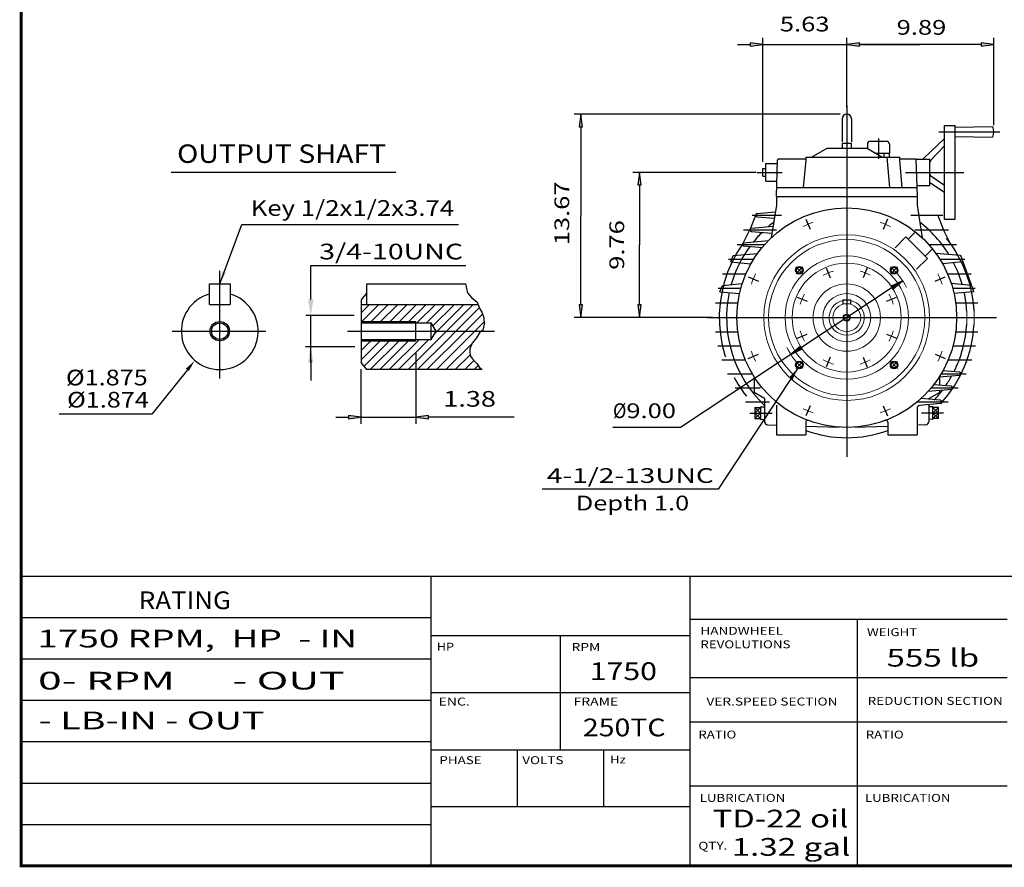
# Model space of a CAD drawing. Extents: x -58 to 59, y -43 to 43.
# Drawn here: x -58 to 8, y -43 to 14 of the extents above; entities that cross this region are included whole.
import ezdxf
from ezdxf.enums import TextEntityAlignment as Align

# ---------------------------------------------------------------- set-up
doc = ezdxf.new("R2010")
doc.units = 0
doc.header["$MEASUREMENT"] = 0
doc.linetypes.add('PHANTOM', pattern=[15.5, 8, -1.5, 1.5, -1.5, 1.5, -1.5])
doc.styles.add('_TCW_TXTSTY_3', font='TT0003M_.TTF')
doc.styles.add('ATTR', font='ROMAND.SHX', dxfattribs={"height": 0.00802})
doc.styles.get("Standard").update_dxf_attribs({"font": 'ROMAND.SHX'})
doc.dimstyles.get("Standard").update_dxf_attribs({"dimtxt": 0.185806, "dimasz": 0.18, "dimexe": 0.18, "dimexo": 0.0625, "dimgap": 0.09, "dimtad": 0, "dimtih": 1, "dimtoh": 1, "dimdec": 4, "dimrnd": 1e-07, "dimzin": 0, "dimdsep": 46, "dimtxsty": 'Standard', "dimcen": 0.09, "dimadec": 0, "dimazin": 0, "dimtfac": 1, "dimtdec": 4, "dimtofl": 0, "dimtmove": 0, "dimatfit": 3, "dimfxl": 0, "dimtolj": 1, "dimtzin": 0, "dimarcsym": 0})

# ---------------------------------------------------------------- blocks, each defined once
blk = doc.blocks.new('*D1')
at = {"linetype": 'Continuous'}
for points in [[(-8.362, 11.895), (-9.212, 12.005), (-9.212, 11.784)], [(-2.732, 11.895), (-1.882, 11.784), (-1.882, 12.005)]]:
    blk.add_hatch(color=7, dxfattribs=at).paths.add_polyline_path(points)
at = {"color": 7, "linetype": 'Continuous'}
for p, q in [((-8.362, 4.012), (-8.362, 12.345)), ((-2.732, 7.658), (-2.732, 12.345))]:
    blk.add_line(p, q, dxfattribs=at)
for points in [[(-8.362, 11.895), (-9.212, 12.005), (-9.212, 11.784)], [(-2.732, 11.895), (-1.882, 11.784), (-1.882, 12.005)]]:
    blk.add_lwpolyline(points, close=True, dxfattribs=at)
for points in [[(-10.062, 11.895), (-9.212, 11.895)], [(-8.362, 11.895), (-2.732, 11.895)], [(3.652, 11.895), (-1.032, 11.895), (-1.882, 11.895)]]:
    blk.add_lwpolyline(points, dxfattribs=at)
blk.add_text('5.63', height=0.991, dxfattribs=at).set_placement((-7.223, 12.776), (-3.889, 12.776), align=Align.FIT)
blk = doc.blocks.new('*D3')
at = {"linetype": 'Continuous'}
for points in [[(-20.587, 7.208), (-20.698, 6.358), (-20.477, 6.358)], [(-20.587, -6.458), (-20.477, -5.608), (-20.698, -5.608)]]:
    blk.add_hatch(color=7, dxfattribs=at).paths.add_polyline_path(points)
at = {"color": 7, "linetype": 'Continuous'}
for p, q in [((-3.182, 7.208), (-21.037, 7.208)), ((-11.745, -6.458), (-21.037, -6.458))]:
    blk.add_line(p, q, dxfattribs=at)
for points in [[(-20.587, 7.208), (-20.698, 6.358), (-20.477, 6.358)], [(-20.587, -6.458), (-20.477, -5.608), (-20.698, -5.608)]]:
    blk.add_lwpolyline(points, close=True, dxfattribs=at)
for points in [[(-20.587, 6.358), (-20.587, 6.358), (-20.587, 6.358), (-20.587, 0.375)], [(-20.587, -5.608), (-20.587, -5.608), (-20.587, -5.608), (-20.587, 0.375)]]:
    blk.add_lwpolyline(points, dxfattribs=at)
blk.add_text('13.67', height=0.991, rotation=90, dxfattribs=at).set_placement((-21.37, -1.589), (-21.37, 2.685), align=Align.FIT)
blk = doc.blocks.new('*D4')
at = {"linetype": 'Continuous'}
for points in [[(-16.643, 3.306), (-16.754, 2.456), (-16.533, 2.456)], [(-16.643, -6.458), (-16.533, -5.608), (-16.754, -5.608)]]:
    blk.add_hatch(color=7, dxfattribs=at).paths.add_polyline_path(points)
at = {"color": 7, "linetype": 'Continuous'}
for p, q in [((-8.812, 3.306), (-17.093, 3.306)), ((-11.745, -6.458), (-17.093, -6.458))]:
    blk.add_line(p, q, dxfattribs=at)
for points in [[(-16.643, 3.306), (-16.754, 2.456), (-16.533, 2.456)], [(-16.643, -6.458), (-16.533, -5.608), (-16.754, -5.608)]]:
    blk.add_lwpolyline(points, close=True, dxfattribs=at)
for points in [[(-16.643, 2.456), (-16.643, 2.456), (-16.643, 2.456), (-16.643, -1.576)], [(-16.643, -5.608), (-16.643, -5.608), (-16.643, -5.608), (-16.643, -1.576)]]:
    blk.add_lwpolyline(points, dxfattribs=at)
blk.add_text('9.76', height=0.991, rotation=90, dxfattribs=at).set_placement((-17.679, -3.244), (-17.679, 0.09), align=Align.FIT)
blk = doc.blocks.new('*D6')
at = {"linetype": 'Continuous'}
for points in [[(-2.732, 11.895), (-1.882, 11.784), (-1.882, 12.005)], [(7.15, 11.895), (6.3, 12.005), (6.3, 11.784)]]:
    blk.add_hatch(color=7, dxfattribs=at).paths.add_polyline_path(points)
at = {"color": 7, "linetype": 'Continuous'}
for p, q in [((-2.732, 7.658), (-2.732, 12.345)), ((7.15, 6.473), (7.15, 12.345))]:
    blk.add_line(p, q, dxfattribs=at)
for points in [[(-2.732, 11.895), (-1.882, 11.784), (-1.882, 12.005)], [(7.15, 11.895), (6.3, 12.005), (6.3, 11.784)]]:
    blk.add_lwpolyline(points, close=True, dxfattribs=at)
for points in [[(-1.882, 11.895), (-1.882, 11.895), (-1.882, 11.895), (2.209, 11.895)], [(6.3, 11.895), (6.3, 11.895), (6.3, 11.895), (2.209, 11.895)]]:
    blk.add_lwpolyline(points, dxfattribs=at)
blk.add_text('9.89', height=0.991, dxfattribs=at).set_placement((0.623, 12.554), (3.957, 12.554), align=Align.FIT)
blk = doc.blocks.new('*D14')
at = {"linetype": 'Continuous'}
for points in [[(1.022, -3.975), (0.252, -4.352), (0.374, -4.536)], [(-6.485, -8.94), (-5.715, -8.563), (-5.837, -8.379)]]:
    blk.add_hatch(color=7, dxfattribs=at).paths.add_polyline_path(points)
at = {"color": 7, "linetype": 'Continuous'}
for points in [[(0.313, -4.444), (-2.732, -6.458), (-2.732, -6.458), (-5.776, -8.471)], [(-6.485, -8.94), (-7.194, -9.409), (-13.898, -13.843), (-18.43, -13.843)]]:
    blk.add_lwpolyline(points, dxfattribs=at)
for points in [[(1.022, -3.975), (0.252, -4.352), (0.374, -4.536)], [(-6.485, -8.94), (-5.715, -8.563), (-5.837, -8.379)]]:
    blk.add_lwpolyline(points, close=True, dxfattribs=at)
for s, p, p2 in [('%%c', (-18.43, -13.212), (-17.532, -13.212)), ('9.00', (-17.532, -13.212), (-14.198, -13.212))]:
    blk.add_text(s, height=0.991, dxfattribs=at).set_placement(p, p2, align=Align.FIT)
blk = doc.blocks.new('*D19')
at = {"linetype": 'Continuous'}
for points in [[(-35.354, -13.142), (-36.204, -13.032), (-36.204, -13.253)], [(-31.663, -13.142), (-30.813, -13.253), (-30.813, -13.032)]]:
    blk.add_hatch(color=7, dxfattribs=at).paths.add_polyline_path(points)
at = {"color": 7, "linetype": 'Continuous'}
for p, q in [((-31.663, -8.85, -0.008), (-31.663, -13.592, -0.008)), ((-35.354, -9.925, -0.008), (-35.354, -13.592, -0.008))]:
    blk.add_line(p, q, dxfattribs=at)
for points in [[(-37.054, -13.142), (-36.204, -13.142)], [(-35.354, -13.142), (-31.663, -13.142)], [(-25.071, -13.142), (-29.963, -13.142), (-30.813, -13.142)]]:
    blk.add_lwpolyline(points, dxfattribs=at)
for points in [[(-35.354, -13.142), (-36.204, -13.032), (-36.204, -13.253)], [(-31.663, -13.142), (-30.813, -13.253), (-30.813, -13.032)]]:
    blk.add_lwpolyline(points, close=True, dxfattribs=at)
blk.add_text('1.38', height=1.0529, dxfattribs=at).set_placement((-29.832, -12.444, -0.008), (-26.29, -12.444, -0.008), align=Align.FIT)

msp = doc.modelspace()

# ---------------------------------------------------------------- linework, layer by layer
at = {"color": 7, "linetype": 'Continuous'}
for p, q in [((-2.73164, 7.79828), (-2.73164, -15.82481)), ((-3.0466, 6.89277), (-3.0466, 5.36337)), ((-2.41668, 6.89277), (-2.41668, 5.36337)), ((3.44946, 6.02269), (7.54395, 6.02269)), ((3.84316, 6.45576), (4.55182, 6.45576)), ((3.84316, 0.15655), (3.84316, 6.45576)), ((4.55183, 0.15655), (4.55183, 6.45576)), ((4.55183, 6.33203), (7.07151, 6.37702)), ((-1.13836, 5.40476), (-0.07286, 5.40476)), ((-0.60566, 5.57147), (-0.60566, 4.20848)), ((2.45854, 4.2476), (3.84065, 5.58962)), ((4.55183, 5.71335), (7.07151, 5.66836)), ((-5.09384, 4.32978), (-4.05425, 4.92999)), ((-4.05425, 4.92999), (-1.40902, 4.92999)), ((-3.02691, 5.27466), (-2.43636, 5.27466)), ((-3.02691, 5.27466), (-3.02691, 4.92999)), ((-2.43636, 5.27466), (-2.43636, 4.92999)), ((-0.36943, 4.32978), (-1.40902, 4.92999)), ((-1.34366, 5.20257), (-1.34366, 4.89225)), ((0.13234, 5.20002), (0.13234, 4.59776)), ((2.91427, 4.12226), (3.84316, 5.08263)), ((-7.45605, 1.69198), (-7.37072, 4.13568)), ((-7.29202, 4.21167), (-5.48754, 4.21167)), ((-5.48754, 4.13293), (-5.64943, 2.28253)), ((-5.48754, 4.32978), (0.81167, 4.32978)), ((-5.48754, 4.32978), (-5.48754, 4.13293)), ((-0.83359, 4.59776), (0.13234, 4.59776)), ((-0.24346, 4.59776), (-0.24346, 4.32976)), ((-0.04545, 4.32978), (0.13366, 2.28253)), ((0.11656, 4.59776), (0.11656, 4.32976)), ((0.81167, 4.32978), (0.81167, 4.13293)), ((0.81167, 4.21167), (1.82874, 4.21167)), ((0.81167, 4.13293), (0.97356, 2.28253)), ((1.90547, 4.19198), (2.85891, 4.19198)), ((1.90743, 4.13568), (1.99277, 1.69198)), ((2.85891, 2.42033), (2.85891, 4.19198)), ((-8.36157, 3.56206), (-8.16472, 3.56206)), ((-8.36156, 3.05025), (-8.36156, 3.56206)), ((-8.16472, 3.89671), (-7.37906, 3.89671)), ((-8.16471, 2.71561), (-8.16471, 3.89671)), ((-8.75527, 3.30616), (-7.06236, 3.30616)), ((-8.36157, 3.05025), (-8.16472, 3.05025)), ((-8.16472, 2.7156), (-7.45605, 2.7156)), ((1.20536, 3.30616), (5.14238, 3.30616)), ((1.94534, 3.05025), (1.9534, 3.05025)), ((2.90997, 3.07667), (3.84317, 2.43315)), ((-7.43543, 2.28253), (1.97215, 2.28253)), ((1.96734, 2.42033), (2.85891, 2.42033)), ((2.85892, 2.61461), (3.84317, 1.97718)), ((-7.45605, 1.69198), (1.99277, 1.69198)), ((-7.45605, 1.69198), (-7.45605, 1.10143)), ((1.99277, 1.69198), (1.99277, 1.10143)), ((-7.45609, 1.10144), (-7.80386, -1.09428)), ((1.99275, 1.10143), (2.34052, -1.09429)), ((-9.07605, 0.43214), (-7.10755, 0.43214)), ((-8.73595, 0.53916), (-7.5284, 0.64481)), ((-8.73595, 0.32516), (-7.59484, 0.22532)), ((-5.47002, 0.15342), (-5.19009, -0.52238)), ((0.00555, 0.15052), (-0.27438, -0.52529)), ((1.58012, 0.43214), (3.73235, 0.43214)), ((3.84316, 0.15655), (4.55182, 0.15655)), ((-9.65348, -0.55211), (-7.44875, -0.55211)), ((-9.12965, -0.44508), (-7.68094, -0.31834)), ((-9.12965, -0.6591), (-7.75397, -0.77946)), ((1.84258, -0.55211), (4.0998, -0.55211)), ((-9.64116, -1.42934), (-7.99881, -1.28565)), ((0.51576, -1.7626), (1.24932, -1.02905)), ((1.24932, -1.02905), (2.69694, -2.47667)), ((1.40533, -1.18506), (1.88937, -0.70101)), ((-10.0971, -1.53636), (-8.23377, -1.53636)), ((-9.64116, -1.64335), (-8.41794, -1.75037)), ((2.54093, -2.32066), (3.02497, -1.83661)), ((2.7705, -1.53636), (4.63383, -1.53636)), ((-10.66693, -2.52062), (-8.97601, -2.52062)), ((-10.51188, -2.71746), (-10.35774, -2.29396)), ((-10.35426, -2.28439), (-8.72019, -2.14143)), ((1.96338, -3.21022), (2.69694, -2.47667)), ((4.89099, -2.2844), (3.25692, -2.14143)), ((3.51274, -2.52062), (5.20366, -2.52062)), ((4.89099, -2.2844), (4.93147, -2.2805)), ((5.81641, -4.71187), (4.93146, -2.2805)), ((-10.51188, -2.71747), (-9.16373, -2.83541)), ((-6.14367, -3.04558), (-5.68356, -3.5057)), ((-4.11456, -3.11895), (-3.83463, -3.79476)), ((-1.34872, -3.11897), (-1.62865, -3.79477)), ((0.68039, -3.0456), (0.22027, -3.50571)), ((5.04861, -2.71747), (3.70046, -2.83541)), ((-44.83956, -10.55767, 0.00781), (-44.83956, -3.31724, 0.00781)), ((-11.08329, -3.50487), (-9.49725, -3.50487)), ((-9.34269, -3.71923), (-8.66689, -3.99916)), ((3.2036, -3.99917), (3.87941, -3.71924)), ((4.03398, -3.50487), (5.62002, -3.50487)), ((-11.36841, -4.48912), (-9.84622, -4.48912)), ((-11.24269, -4.72534), (-11.08506, -4.29227)), ((-11.08506, -4.29227), (-9.75195, -4.17563)), ((5.62179, -4.29227), (4.28868, -4.17563)), ((4.38295, -4.48912), (5.90514, -4.48912)), ((-11.24269, -4.72534), (-9.93407, -4.83983)), ((-6.0703, -5.0747), (-5.39449, -5.35463)), ((-2.98165, -5.27013), (-2.48164, -5.27013)), ((-2.98165, -5.27013), (-2.98165, -5.55407)), ((-2.48164, -5.27013), (-2.48164, -5.55407)), ((-0.06878, -5.35463), (0.60702, -5.07471)), ((5.77942, -4.72534), (4.4708, -4.83983)), ((5.77942, -4.72534), (5.81641, -4.71188)), ((-11.53505, -5.47337), (-10.04761, -5.47337)), ((4.58434, -5.47337), (6.07178, -5.47337)), ((-12.08203, -6.45762), (7.33846, -6.45762)), ((-30.31149, -7.36761, -0.00781), (-30.63075, -6.81464, -0.00781)), ((-48.02962, -7.36761, 0.00781), (-41.75313, -7.36761, 0.00781)), ((-36.26323, -7.36761, 0.00781), (-26.38732, -7.36761, 0.00781)), ((-30.63075, -7.92058, -0.00781), (-30.31149, -7.36761, -0.00781)), ((-11.53936, -7.40251), (-10.0528, -7.40251)), ((-6.0703, -7.84054), (-5.39449, -7.56062)), ((-0.0688, -7.56061), (0.60701, -7.84053)), ((4.58953, -7.40251), (6.07609, -7.40251)), ((-11.38598, -8.34739), (-9.86754, -8.34739)), ((4.40427, -8.34739), (5.92271, -8.34739)), ((-9.34268, -9.19601), (-8.66687, -8.91608)), ((-3.83449, -9.12016), (-4.11442, -9.79596)), ((-1.62867, -9.12041), (-1.34874, -9.79622)), ((3.2036, -8.91608), (3.87941, -9.19601)), ((-11.12411, -9.29227), (-9.54758, -9.29227)), ((-5.68351, -9.40949), (-6.14362, -9.8696)), ((0.22029, -9.40955), (0.6804, -9.86966)), ((4.08431, -9.29227), (5.66084, -9.29227)), ((-10.74313, -10.23715), (-9.07257, -10.23715)), ((-8.95211, -10.4323), (-8.95211, -11.48156)), ((4.84035, -10.34534), (3.46753, -10.46545)), ((3.48884, -10.46359), (3.48884, -11.003)), ((3.6093, -10.23715), (5.27986, -10.23715)), ((4.85406, -10.13014), (3.7274, -10.03157)), ((-10.22489, -11.18203), (-8.55112, -11.18203)), ((2.94042, -11.18203), (4.76162, -11.18203)), ((4.28798, -11.07291), (3.11059, -10.9699)), ((-8.24345, -11.8907), (-8.95211, -11.48156)), ((-8.24345, -11.89071), (-8.24345, -13.45694)), ((3.5466, -12.0163), (2.25228, -11.90306)), ((4.33984, -11.2866), (2.7264, -11.42775)), ((2.78016, -11.89068), (3.48883, -11.48154)), ((2.78018, -11.89069), (2.78018, -11.94925)), ((3.48884, -11.36106), (3.48884, -11.48155)), ((-9.53811, -12.12692), (-7.9212, -12.12692)), ((-8.90644, -12.50162), (-8.90644, -13.24827)), ((-8.90644, -12.50162), (-8.51274, -12.50162)), ((-8.90644, -12.50162), (-8.51274, -12.87495)), ((-8.90644, -12.87494), (-8.51274, -12.50162)), ((-8.51274, -12.45393), (-8.51274, -13.29596)), ((-8.51274, -12.45393), (-8.24345, -12.46235)), ((-7.45605, -12.34766), (-7.45605, -14.33164)), ((-5.19013, -12.39295), (-5.47006, -13.06876)), ((-0.27318, -12.39286), (0.00675, -13.06867)), ((1.99277, -12.55384), (1.99277, -14.33164)), ((1.99609, -12.12692), (4.07483, -12.12692)), ((3.5466, -12.23752), (2.17246, -12.35774)), ((3.04946, -12.45393), (2.78017, -12.46235)), ((2.78018, -12.30457), (2.78018, -13.45694)), ((3.44317, -12.50162), (3.04946, -12.87495)), ((3.04947, -13.29596), (3.04947, -12.45393)), ((3.44317, -12.50162), (3.04947, -12.50162)), ((3.04947, -12.50162), (3.44317, -12.87495)), ((3.44317, -13.24827), (3.44317, -12.50162)), ((-9.2277, -12.87495), (-7.73133, -12.87495)), ((-8.90644, -12.87495), (-8.51274, -12.87495)), ((-8.51274, -12.87495), (-8.90644, -13.24827)), ((-8.51274, -13.24827), (-8.90644, -12.87495)), ((3.76443, -12.87495), (2.28418, -12.87495)), ((3.04946, -12.87495), (3.44317, -13.24827)), ((3.04947, -12.87495), (3.44317, -12.87495)), ((3.04947, -13.24827), (3.44317, -12.87495)), ((-8.90644, -13.24827), (-8.51274, -13.24827)), ((-8.51274, -13.29596), (-8.24345, -13.28754)), ((-8.05347, -13.65367), (-7.45604, -13.67453)), ((-5.48754, -13.47845), (-5.48754, -14.33164)), ((-5.48754, -13.74327), (-3.24665, -13.82153)), ((-2.21664, -13.82153), (0.02427, -13.74327)), ((0.02427, -13.47845), (0.02427, -14.33164)), ((2.59019, -13.65367), (1.99277, -13.67453)), ((3.04946, -13.29596), (2.78017, -13.28754)), ((3.44317, -13.24827), (3.04947, -13.24827)), ((-7.45605, -14.33164), (-5.48754, -14.33164)), ((0.02427, -14.33164), (1.99277, -14.33164))]:
    msp.add_line(p, q, dxfattribs=at)
at = {"color": 7}
for p, q in [((-48.10111, 3.32827), (-33.01618, 3.32827)), ((-45.52809, -4.19073, 0.00781), (-44.15106, -4.19073, 0.00781)), ((-45.52806, -5.56773, 0.00781), (-45.52806, -4.19073, 0.00781)), ((-44.15106, -4.19073, 0.00781), (-44.15106, -5.56773, 0.00781)), ((-34.95654, -5.56773, 0.00781), (-34.95615, -4.19073, 0.00781)), ((-34.95615, -4.19073, 0.00781), (-28.31726, -4.19073, 0.00781)), ((-28.17738, -4.80552, 0.00781), (-28.31726, -4.19073, 0.00781)), ((-34.95643, -4.79135, 0.00781), (-35.35391, -5.26572, 0.00781)), ((-35.35391, -5.26572, 0.00781), (-35.35391, -9.47511, 0.00781)), ((-28.17738, -4.80552, 0.00781), (-27.9554, -5.09304, 0.00781)), ((-27.9554, -5.09304, 0.00781), (-27.55982, -5.42242, 0.00781)), ((-45.52806, -5.56773, 0.00781), (-44.15106, -5.56773, 0.00781)), ((-35.35391, -6.12918, 0.00781), (-34.79245, -5.56773, 0.00781)), ((-35.35391, -5.56773, 0.00781), (-27.50057, -5.56773, 0.00781)), ((-35.30737, -6.71706, -0.00781), (-34.15803, -5.56773, 0.00781)), ((-34.67311, -6.71706, -0.00781), (-33.52361, -5.56773, 0.00781)), ((-34.0398, -6.71706, -0.00781), (-32.8892, -5.56773, 0.00781)), ((-33.40425, -6.71706, -0.00781), (-32.25478, -5.56773, 0.00781)), ((-32.77002, -6.71706, -0.00781), (-31.62036, -5.56773, 0.00781)), ((-32.13503, -6.71706, -0.00781), (-30.98594, -5.56773, 0.00781)), ((-31.5993, -6.81464, -0.00781), (-30.35152, -5.56773, 0.00781)), ((-30.96401, -6.81464, -0.00781), (-29.7171, -5.56773, 0.00781)), ((-30.52052, -7.00557, -0.00781), (-29.08268, -5.56773, 0.00781)), ((-30.39802, -7.51749, -0.00781), (-28.44826, -5.56773, 0.00781)), ((-29.61531, -7.3692, 0.00781), (-27.81384, -5.56773, 0.00781)), ((-28.98076, -7.36907, 0.00781), (-27.40755, -5.79586, 0.00781)), ((-27.55982, -5.42242, 0.00781), (-27.37852, -5.86707, 0.00781)), ((-27.37852, -5.86707, 0.00781), (-27.24666, -6.09764, 0.00781)), ((-28.3462, -7.36893, 0.00781), (-27.19833, -6.22106, 0.00781)), ((-27.24666, -6.09764, 0.00781), (-27.09832, -6.47642, 0.00781)), ((-27.09832, -6.47642, 0.00781), (-27.08184, -6.88814, 0.00781)), ((-35.35391, -6.71706, 0.00781), (-31.66347, -6.71706, -0.00781)), ((-35.35391, -6.81464, 0.00781), (-30.63075, -6.81464, -0.00781)), ((-27.71165, -7.3688, 0.00781), (-27.08758, -6.74473, 0.00781)), ((-27.08184, -6.88814, 0.00781), (-27.18073, -7.29986, 0.00781)), ((-35.34522, -7.92058, 0.00781), (-30.63075, -7.92058, -0.00781)), ((-33.46444, -9.94949, 0.00781), (-31.43553, -7.92058, -0.00781)), ((-32.83002, -9.94949, 0.00781), (-30.80111, -7.92058, -0.00781)), ((-32.1956, -9.94949, 0.00781), (-29.61531, -7.3692, 0.00781)), ((-30.92676, -9.94949, 0.00781), (-28.3462, -7.36893, 0.00781)), ((-30.29234, -9.94949, 0.00781), (-27.71165, -7.3688, 0.00781)), ((-29.59796, -7.98627, 0.00781), (-28.98076, -7.36907, 0.00781)), ((-27.59279, -7.81039, 0.00781), (-27.88947, -8.1727, 0.00781)), ((-27.395, -7.48101, 0.00781), (-27.59279, -7.81039, 0.00781)), ((-27.18073, -7.29986, 0.00781), (-27.395, -7.48101, 0.00781)), ((-35.35391, -8.66686, 0.00781), (-34.70166, -8.01816, -0.00781)), ((-35.35391, -9.30128, 0.00781), (-34.07167, -8.01816, -0.00781)), ((-35.35391, -8.01816, 0.00781), (-31.66347, -8.01816, -0.00781)), ((-35.14393, -9.72572, 0.00781), (-33.43706, -8.01816, -0.00781)), ((-34.73327, -9.94949, 0.00781), (-32.80156, -8.01816, -0.00781)), ((-34.09886, -9.94949, 0.00781), (-32.16753, -8.01816, -0.00781)), ((-31.56118, -9.94949, 0.00781), (-29.6003, -7.98861, 0.00781)), ((-29.65792, -9.94949, 0.00781), (-27.89484, -8.1864, 0.00781)), ((-28.03781, -8.55149, 0.00781), (-28.05429, -8.81499, 0.00781)), ((-27.88947, -8.1727, 0.00781), (-28.03781, -8.55149, 0.00781)), ((-29.0235, -9.94949, 0.00781), (-28.0251, -8.95109, 0.00781)), ((-28.05429, -8.81499, 0.00781), (-28.00485, -9.04555, 0.00781)), ((-28.00485, -9.04555, 0.00781), (-27.88947, -9.21024, 0.00781)), ((-27.88947, -9.21024, 0.00781), (-27.69168, -9.42433, 0.00781)), ((-34.95643, -9.94949, 0.00781), (-35.35391, -9.47511, 0.00781)), ((-28.38908, -9.94949, 0.00781), (-27.77439, -9.3348, 0.00781)), ((-27.75466, -9.94949, 0.00781), (-27.48036, -9.67518, 0.00781)), ((-27.69168, -9.42433, 0.00781), (-27.55982, -9.55608, 0.00781)), ((-27.55982, -9.55608, 0.00781), (-27.395, -9.80311, 0.00781)), ((-27.395, -9.80311, 0.00781), (-27.20665, -9.94949, 0.00781)), ((-27.20665, -9.94949, 0.00781), (-34.95643, -9.94949, 0.00781)), ((-23.1878, -17.96889), (-11.36768, -17.96889))]:
    msp.add_line(p, q, dxfattribs=at)
at = {"color": 7, "linetype": 'PHANTOM'}
for p, q in [((-8.82631, 0.47203), (-9.22001, -0.51222)), ((3.36304, 0.47203), (3.75674, -0.51222)), ((-9.70302, -1.48768), (-9.21656, -0.50448)), ((4.23975, -1.48768), (3.75329, -0.50448))]:
    msp.add_line(p, q, dxfattribs=at)
at = {"color": 7, "linetype": 'ByBlock'}
for p, q in [((-28.79849, -0.21757, -0.00781), (-43.35815, -0.21757, -0.00781)), ((-38.72821, -5.23642, -0.00781), (-38.72821, -2.94894, -0.00781)), ((-38.72821, -2.94894, -0.00781), (-28.31653, -2.94894, -0.00781)), ((-35.8023, -6.31842, -0.00781), (-39.06114, -6.31842, -0.00781)), ((-38.72821, -9.46113, -0.00781), (-38.72821, -6.31842, -0.00781)), ((-31.66347, -8.01816, -0.00781), (-31.66347, -6.71706, -0.00781)), ((-30.63075, -7.92058, -0.00781), (-30.63075, -6.81464, -0.00781)), ((-35.76869, -8.41257, -0.00781), (-39.07286, -8.41257, -0.00781)), ((-38.72821, -9.26608, -0.00781), (-38.72821, -10.67879, -0.00781)), ((-47.01624, -9.96712, -0.00781), (-49.39315, -12.94477, -0.00781)), ((-49.39315, -12.94477, -0.00781), (-55.62799, -12.94477, -0.00781))]:
    msp.add_line(p, q, dxfattribs=at)
for p, q in [((-58.17724, -23.82321), (58.99141, -23.82321)), ((-58.17724, -23.82321), (-58.17724, -43.30146)), ((-58.17724, -23.82321), (58.9914, -23.82321)), ((-30.66808, -23.82321), (-30.66808, -43.30146)), ((-13.27746, -23.82321), (-13.27746, -43.30146)), ((-58.17724, -26.60571), (-30.66808, -26.60571)), ((-13.27746, -26.71823), (8.04851, -26.71823)), ((-2.03665, -26.71823), (-2.03665, -43.30146)), ((-30.66808, -27.81353), (-13.27746, -27.81353)), ((-21.97277, -27.81353), (-21.97277, -35.49572)), ((-58.17724, -29.38821), (-30.66808, -29.38821)), ((-13.27746, -30.64969), (8.04851, -30.64969)), ((-30.66808, -31.65462), (-13.27746, -31.65462)), ((-58.17724, -32.17071), (-30.66808, -32.17071)), ((-13.27746, -33.62455), (8.04851, -33.62455)), ((-58.17724, -34.95321), (-30.66808, -34.95321)), ((-30.66808, -35.49572), (-13.27746, -35.49572)), ((-24.87138, -35.49572), (-24.87138, -39.32406)), ((-19.07442, -35.49572), (-19.07442, -39.32406)), ((-58.17724, -37.73571), (-30.66808, -37.73571)), ((-13.27746, -37.92181), (8.04851, -37.92181)), ((-30.66808, -39.32406), (-13.27746, -39.32406)), ((-58.17724, -40.51821), (-30.66808, -40.51821))]:
    msp.add_line(p, q)
at = {"const_width": 0.2}
msp.add_lwpolyline([(-58.17724, -43.30146), (-58.17724, 43.30146), (58.99142, 43.30146), (58.99142, -43.30146)], close=True, dxfattribs=at)
at = {"color": 7, "linetype": 'Continuous'}
for centre, radius in [((-2.73164, -6.45762), 7.38189), ((-2.73164, -6.45762), 0.23622), ((-2.73164, -6.45762), 0.20079), ((-44.83956, -7.36761, -0.00781), 0.65055), ((-44.83956, -7.36761, -0.00781), 0.55297)]:
    msp.add_circle(centre, radius, dxfattribs=at)
at = {"color": 7, "linetype": 'Continuous', "lineweight": 0}
for centre, radius in [((-2.73163, -6.45763), 5.565), ((-2.73164, -6.45762), 5.25), ((-2.73164, -6.45762), 4.14171), ((-2.73164, -6.45762), 3.6615), ((-2.73164, -6.45762), 2.264), ((-2.73164, -6.45763), 1.614), ((-2.73164, -6.45762), 0.9375)]:
    msp.add_circle(centre, radius, dxfattribs=at)
at = {"color": 7}
for centre, radius in [((-5.91362, -3.27564), 0.25), ((-5.91362, -3.27564), 0.2), ((0.45034, -3.27564), 0.25), ((0.45034, -3.27564), 0.2), ((-5.91362, -9.6396), 0.25), ((-5.91362, -9.6396), 0.2), ((0.45034, -9.6396), 0.25), ((0.45034, -9.6396), 0.2)]:
    msp.add_circle(centre, radius, dxfattribs=at)
at = {"color": 7, "linetype": 'Continuous'}
for centre, radius, start, end in [((-2.73164, 6.89277), 0.31496, 0, 179.999964), ((6.31363, 6.02269), 0.83661, -25.0576008, 25.0575735), ((-7.29202, 4.13293), 0.07874, 89.999982, 178.0001666), ((1.82874, 4.13293), 0.07874, 1.9998508, 89.999982), ((2.3214, 4.38883), 0.19685, -89.999982, -45.8435023), ((3.05576, 3.9854), 0.19685, 135.9545603, 179.999964), ((2.97702, 3.1739), 0.11811, 179.9999777, 235.4107789), ((-8.72659, 0.43214), 0.10741, 95.0001313, 264.9997526), ((-9.12029, -0.55211), 0.10741, 95.0002406, 264.9997526), ((-2.73164, -6.45762), 8.07087, 127.4421365, 130.784271), ((-2.73164, -6.45762), 8.07087, 31.6854081, 52.558572), ((-2.73164, -6.45762), 8.07087, 134.7122855, 140.9520184), ((-2.73164, -6.45762), 8.07087, 143.6935607, 164.0545596), ((-9.60463, -1.53636), 0.10978, 95.0003977, 264.9996433), ((-2.73164, -6.45762), 8.07087, 15.8024315, 27.1871975), ((-2.73164, -6.45762), 8.07087, 167.997778, 226.9271922), ((-2.73164, -6.45762), 8.07087, 3.0758705, 12.0022458), ((-2.73164, -6.45762), 8.07087, -26.8010971, -3.0758997), ((-2.73164, -6.45762), 8.07087, -34.5949867, -29.168818), ((4.83088, -10.23715), 0.10862, -84.9994093, 84.9993546), ((4.27843, -11.18203), 0.10953, -84.9995186, 84.9994366), ((-2.73164, -6.45762), 8.07087, -43.193225, -37.2531905), ((2.18962, -12.55384), 0.19685, 95.0000971, 179.999964), ((-2.73164, -6.45762), 8.07087, -46.9272177, -46.3719233), ((3.53692, -12.12691), 0.11103, -85.0000377, 84.999983), ((-8.0466, -13.45694), 0.19685, 179.9999777, 267.9999542), ((-5.36943, -13.47845), 0.11811, 69.4083277, 179.999964), ((-0.09384, -13.47845), 0.11811, 0, 110.591691), ((2.58332, -13.45694), 0.19685, -87.9999933, -0.0000137), ((-2.73164, -6.45762), 8.07087, -109.9660798, -70.0339389)]:
    msp.add_arc(centre, radius, start, end, dxfattribs=at)
at = {"color": 7, "linetype": 'Continuous', "lineweight": 0}
for centre, radius, start, end in [((-2.73163, -6.45763), 6.79, 109.4133945, 115.586622), ((-2.73163, -6.45763), 6.79, 64.4218252, 70.5962547), ((-2.73163, -6.45762), 4.5, 130.8566573, 139.143398), ((-2.73163, -6.45762), 4.5, 26.5798246, 49.1421217), ((-2.73163, -6.45763), 6.79, 154.4138842, 160.5871047), ((-2.73164, -6.45762), 3.248, 106.0447316, 118.9552166), ((-2.73164, -6.45762), 3.248, 61.0449591, 73.955492), ((-2.73163, -6.45763), 6.79, 19.4134194, 25.5866485), ((-2.73164, -6.45762), 3.248, 151.0446475, 163.9551666), ((-2.73164, -6.45762), 3.248, 16.0447923, 28.9553132), ((-2.73164, -6.45762), 1.18111, 102.2206999, 437.7800086), ((-2.73164, -6.45763), 8.07088, -3.1712308, 3.088905), ((-2.73164, -6.45762), 8.56306, -2.9114125, 2.9056711), ((-2.73164, -6.45762), 3.248, -163.9552759, -151.0447704), ((-2.73164, -6.45762), 3.248, -28.9550229, -16.0444678), ((-2.73163, -6.45762), 4.5, -153.4369622, -130.8523133), ((-2.73163, -6.45763), 6.79, -160.5866403, -154.4134197), ((-2.73163, -6.45763), 6.79, -25.5866263, -19.4133955), ((-2.73164, -6.45762), 3.248, -118.9576892, -106.0464869), ((-2.73164, -6.45762), 3.248, -73.9570356, -61.046373), ((-2.73163, -6.45762), 4.5, -49.1433648, -40.8566138), ((-2.73163, -6.45763), 6.79, -115.5894497, -109.4162701), ((-2.73163, -6.45763), 6.79, -70.58659, -64.4133626)]:
    msp.add_arc(centre, radius, start, end, dxfattribs=at)
at = {"color": 7, "linetype": 'PHANTOM'}
for start, end in [(2.8989404, 38.4920467), (144.4561514, 221.4578636), (-42.2941125, -2.8989681)]:
    msp.add_arc((-2.73164, -6.45762), 8.56299, start, end, dxfattribs=at)
at = {"color": 7}
msp.add_arc((-44.83956, -7.36761, 0.00781), 2.58188, 105.4660984, 434.5340568, dxfattribs=at)
for centre, major_axis, ratio, start_param, end_param in [((-1.13756, 5.19857), (0.20607, 0), 0.99963628, 1.57079637, 3.1415928), ((-0.07381, 5.19856), (0.20609, 0), 0.99957506, 0, 1.57079637)]:
    msp.add_ellipse(centre, major_axis=major_axis, ratio=ratio, start_param=start_param, end_param=end_param, dxfattribs=at)
at = {"color": 7, "linetype": 'ByBlock'}
for points in [[(-38.90855, -5.23642, -0.00781), (-38.54788, -5.23642, -0.00781), (-38.72821, -6.31842, -0.00781)], [(-38.90983, -9.49511, -0.00781), (-38.54916, -9.49511, -0.00781), (-38.72949, -8.41311, -0.00781)], [(-47.1155, -9.88789, -0.00781), (-46.91699, -10.04635, -0.00781), (-46.54086, -9.37159, -0.00781)]]:
    msp.add_solid(points, dxfattribs=at)
at = {"layer": 'DEFPOINTS', "color": 7, "linetype": 'Continuous'}
for p in [(-46.23147, -5.19307, 0.00781), (-43.34744, -5.26056, 0.00781), (-42.57693, -6.12398, 0.00781), (-38.72821, -6.31842, -0.00781), (-35.35391, -6.55765, 0.00781), (-35.35391, -8.24392, 0.00781), (-47.10218, -8.61125, 0.00781), (-46.33167, -9.47467, 0.00781), (-43.44764, -9.54216, 0.00781), (-35.35391, -9.37177, 0.00781)]:
    msp.add_point(p, dxfattribs=at)

# ---------------------------------------------------------------- texts
at = {"color": 7}
msp.add_text('OUTPUT SHAFT', height=1.2387097, dxfattribs=at).set_placement((-47.70461, 3.94106), (-33.65299, 3.94106), align=Align.FIT)
at = {"color": 7, "linetype": 'ByBlock'}
for s, height, p, p2 in [('Key 1/2x1/2x3.74', 1.0529033, (-42.76822, 0.38161, 0.00781), (-29.0977, 0.38161, 0.00781)), ('3/4-10UNC', 1.052903, (-38.16027, -2.54382, -0.00781), (-28.49769, -2.54382, -0.00781)), ('Ø1.875', 1.052903, (-55.17277, -11.01221, -0.00781), (-49.67938, -11.01221, -0.00781)), ('Ø1.874', 1.052903, (-55.09681, -12.50002, -0.00781), (-49.60342, -12.50002, -0.00781))]:
    msp.add_text(s, height=height, dxfattribs=at).set_placement(p, p2, align=Align.FIT)
at = {"color": 7, "style": 'ATTR'}
for s, height, p, p2 in [('4-1/2-13UNC', 0.9909678, (-22.87148, -17.56807), (-11.66115, -17.56807)), ('Depth 1.0', 0.990968, (-20.92814, -19.41456), (-13.31007, -19.41456))]:
    msp.add_text(s, height=height, dxfattribs=at).set_placement(p, p2, align=Align.FIT)
for s, height, p, p2 in [('RATING', 1.192064, (-50.27632, -26.05157), (-44.09249, -26.05157)), ('1750 RPM,  HP  - IN', 1.1920636, (-57.09756, -28.62608), (-35.61559, -28.62608)), ('555 lb', 1.192064, (-0.05651, -29.91176), (6.16457, -29.91176)), ('1750', 1.192064, (-19.99506, -30.8163), (-15.47515, -30.8163)), ('0- RPM      - OUT', 1.1920636, (-57.04704, -31.453), (-36.44669, -31.453)), ('- LB-IN - OUT', 1.1920636, (-56.99651, -34.12848), (-41.83495, -34.12848)), ('250TC', 1.192064, (-20.45068, -34.59772), (-14.90014, -34.59772)), ('TD-22 oil', 1.192064, (-11.74586, -40.72054), (-2.61912, -40.72054)), ('1.32 gal', 1.192064, (-10.46086, -42.62554), (-2.48893, -42.62554))]:
    msp.add_text(s, height=height).set_placement(p, p2, align=Align.FIT)
at = {"style": '_TCW_TXTSTY_3'}
for s, height, p, p2 in [('HANDWHEEL', 0.53358, (-12.56027, -27.7743), (-7.01333, -27.7743)), ('WEIGHT', 0.53358, (-1.3703, -27.86485), (2.00468, -27.86485)), ('HP', 0.53358, (-30.26035, -28.84492), (-29.10333, -28.84492)), ('RPM', 0.53358, (-21.21324, -28.86088), (-19.28425, -28.86088)), ('REVOLUTIONS', 0.5335805, (-12.56027, -28.68157), (-6.50994, -28.68157)), ('ENC.', 0.53358, (-30.13803, -32.52808), (-28.05436, -32.52808)), ('FRAME', 0.53358, (-21.07733, -32.52808), (-18.07702, -32.52808)), ('VER.SPEED SECTION', 0.5335805, (-12.15253, -32.52808), (-3.34784, -32.52808)), ('REDUCTION SECTION', 0.5335805, (-1.325, -32.4828), (7.7479, -32.4828)), ('RATIO', 0.53358, (-12.69618, -34.74651), (-10.14621, -34.74651)), ('RATIO', 0.53358, (-1.45537, -34.74651), (1.0946, -34.74651)), ('PHASE', 0.53358, (-30.09272, -36.46692), (-27.2497, -36.46692)), ('VOLTS', 0.53358, (-24.52039, -36.46692), (-21.75379, -36.46692)), ('Hz', 0.53358, (-18.63094, -36.42165), (-17.56517, -36.42165)), ('LUBRICATION', 0.5335805, (-12.60557, -39.00227), (-6.8624, -39.00227)), ('LUBRICATION', 0.5335805, (-1.50621, -39.00227), (4.23696, -39.00227)), ('QTY.', 0.53358, (-12.69618, -42.21672), (-10.74679, -42.21672))]:
    msp.add_text(s, height=height, dxfattribs=at).set_placement(p, p2, align=Align.FIT)

# ---------------------------------------------------------------- dimensions: what is measured, and where the dimension line sits
at = {"color": 7, "linetype": 'Continuous'}
for base, p1, p2, text, override, picture, middle in [((-2.73178, 11.89484), (-8.36156, 3.56206), (-2.73178, 7.20776), '5.63', {"dimtxt": 0.990968, "dimasz": 0.85, "dimexe": 0.45, "dimexo": 0.45, "dimgap": 0.5, "dimtad": 1, "dimtih": 0, "dimtoh": 0, "dimdec": 2, "dimclrd": 7, "dimclre": 7, "dimclrt": 7, "dimtofl": 1}, '*D1', (-5.55622, 13.24595)), ((7.15025, 11.89484), (-2.73164, 7.20773), (7.15025, 6.02269), '9.89', {"dimtxt": 0.990968, "dimasz": 0.85, "dimexe": 0.45, "dimexo": 0.45, "dimgap": 0.5, "dimtad": 1, "dimtih": 0, "dimtoh": 0, "dimdec": 2, "dimclrd": 7, "dimclre": 7, "dimclrt": 7, "dimtofl": 1}, '*D6', (2.29039, 13.02358)), ((-31.66347, -13.14218, -0.00781), (-35.35391, -9.47511, -0.00781), (-31.66347, -8.40038, -0.00781), '1.38', {"dimtxt": 1.052903, "dimasz": 0.85, "dimexe": 0.45, "dimexo": 0.45, "dimgap": 0.5, "dimtad": 1, "dimtih": 0, "dimtoh": 0, "dimdec": 2, "dimclrd": 7, "dimclre": 7, "dimclrt": 7, "dimtofl": 1}, '*D19', (-28.06098, -11.94505, -0.00781))]:
    dim = msp.add_linear_dim(base=base, p1=p1, p2=p2, text=text, dimstyle='Standard', override=override, dxfattribs=at)
    dim.commit()
    dim.dimension.update_dxf_attribs({"geometry": picture, "text_midpoint": middle, "dimtype": 160})
for base, p1, p2, text, picture, middle in [((-20.58718, -6.45762), (-2.73164, 7.20773), (-11.29463, -6.45762), '13.67', '*D3', (-21.83995, 0.54777)), ((-16.64335, 3.30616), (-11.29463, -6.45762), (-8.36156, 3.30616), '9.76', '*D4', (-18.14918, -1.57739))]:
    dim = msp.add_linear_dim(base=base, p1=p1, p2=p2, angle=90, text=text, dimstyle='Standard', override={"dimtxt": 0.990968, "dimasz": 0.85, "dimexe": 0.45, "dimexo": 0.45, "dimgap": 0.5, "dimtad": 1, "dimtih": 0, "dimtoh": 0, "dimdec": 2, "dimclrd": 7, "dimclre": 7, "dimclrt": 7, "dimtofl": 1}, dxfattribs=at)
    dim.commit()
    dim.dimension.update_dxf_attribs({"geometry": picture, "text_midpoint": middle, "dimtype": 160})
dim = msp.add_diameter_dim_2p(p1=(1.02178, -3.97531), p2=(-6.48505, -8.93993), text='9.00', dimstyle='Standard', override={"dimtxt": 0.990968, "dimasz": 0.85, "dimexe": 0.45, "dimexo": 0.45, "dimgap": 0.3, "dimtad": 1, "dimpost": 'Ø', "dimclrd": 7, "dimclre": 7, "dimclrt": 7, "dimtofl": 1}, dxfattribs=at)
dim.commit()
dim.dimension.update_dxf_attribs({"geometry": '*D14', "text_midpoint": (-16.31431, -12.74259)})

# ---------------------------------------------------------------- leaders
for points, override in [([(-44.83982, -4.19122, -0.00781), (-43.3628, -0.19492, -0.00781), (-43.36272, -0.19492, -0.00781)], {"dimtxt": 1.052903, "dimasz": 0.85, "dimexe": 0.45, "dimexo": 0.45, "dimgap": 0.5, "dimtih": 0, "dimtoh": 0, "dimdec": 2, "dimclrd": 7, "dimclre": 7, "dimclrt": 7, "dimtofl": 1}), ([(-6.02343, -9.86108), (-11.36922, -17.97833), (-11.36913, -17.97833)], {"dimtxt": 0.929032, "dimasz": 0.85, "dimexe": 0.3, "dimexo": 0.3, "dimgap": 0.1, "dimdec": 2, "dimclrd": 7, "dimclre": 7, "dimclrt": 7, "dimtdec": 2, "dimtofl": 1})]:
    msp.add_leader(points, dimstyle='Standard', override=override, dxfattribs=at)

doc.saveas('drawing.dxf')
